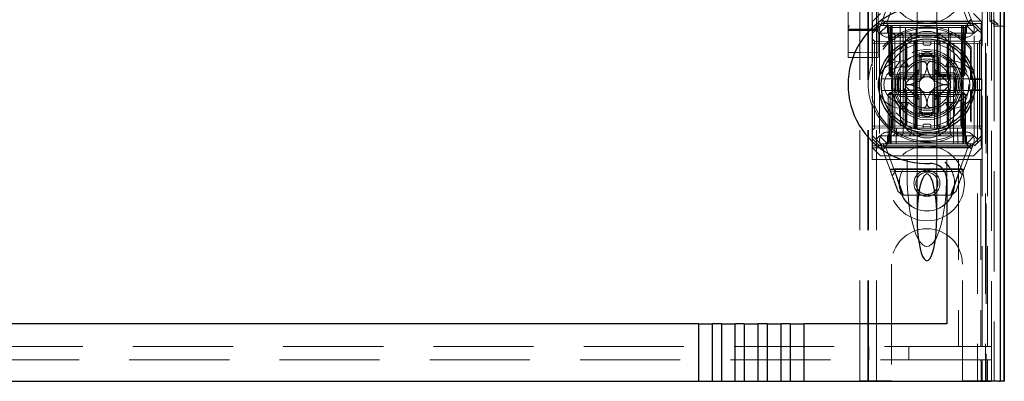
# Model space of a CAD drawing. Units: millimetres. Extents: x 11 to 205, y 5 to 292.
# Drawn here: x 96 to 108, y 131 to 136 of the extents above; entities that cross this region are included whole.
import ezdxf

# ---------------------------------------------------------------- set-up
doc = ezdxf.new("R2010")
doc.units = ezdxf.units.MM
doc.linetypes.add('HIDDEN', pattern=[1.905, 1.27, -0.635])

msp = doc.modelspace()

# ---------------------------------------------------------------- linework, layer by layer
at = {"color": 7, "linetype": 'HIDDEN', "lineweight": 18}
for p, q in [((106.721, 130.996), (106.721, 220.996)), ((106.821, 130.996), (106.821, 220.996)), ((108.101, 220.996), (108.101, 130.996)), ((108.201, 220.996), (108.201, 130.996)), ((106.711, 130.996), (106.711, 211.731)), ((106.611, 130.996), (106.611, 210.281)), ((108.39, 160.709), (108.39, 130.988)), ((106.461, 158.465), (106.461, 135.464)), ((106.841, 135.464), (106.841, 158.465)), ((108.211, 158.006), (108.211, 130.996)), ((108.281, 130.988), (108.281, 158.006)), ((108.16, 131.429), (108.16, 157.967)), ((108.23, 131.429), (108.23, 157.967)), ((108.26, 135.555), (108.26, 157.902)), ((108.31, 135.488), (108.31, 157.968)), ((108.31, 135.513), (108.31, 157.943)), ((108.39, 135.488), (108.39, 157.968)), ((107.336, 136.427), (107.336, 135.356)), ((107.586, 135.356), (107.586, 136.427)), ((106.461, 135.87), (106.461, 135.5)), ((106.461, 135.499), (106.461, 135.87)), ((106.871, 135.496), (106.996, 135.834)), ((107.067, 135.845), (106.96, 135.556)), ((107.976, 135.556), (107.87, 135.845)), ((107.925, 135.839), (108.051, 135.496)), ((106.766, 135.016), (106.766, 135.696)), ((108.159, 135.696), (108.159, 135.548)), ((108.159, 135.548), (106.766, 135.548)), ((106.871, 135.646), (106.771, 135.546)), ((106.771, 135.431), (106.771, 135.546)), ((106.929, 135.54), (107.989, 135.54)), ((106.961, 135.546), (107.961, 135.546)), ((108.151, 135.546), (108.051, 135.646)), ((108.159, 135.548), (108.148, 135.521)), ((108.151, 135.546), (108.151, 135.431)), ((108.26, 135.555), (108.311, 135.555)), ((108.31, 135.513), (108.26, 135.555)), ((108.311, 135.572), (108.311, 135.555)), ((108.311, 135.555), (108.361, 135.513)), ((108.311, 135.555), (108.311, 130.996)), ((106.461, 135.5), (106.461, 135.44)), ((106.461, 135.472), (106.461, 135.472)), ((106.468, 135.465), (106.461, 135.459)), ((106.461, 135.44), (106.461, 135.389)), ((106.621, 135.431), (106.481, 135.431)), ((106.621, 135.435), (106.557, 135.435)), ((106.823, 135.449), (106.621, 135.45)), ((106.746, 135.434), (106.621, 135.435)), ((106.822, 135.43), (106.621, 135.431)), ((108.148, 135.521), (106.766, 135.521)), ((106.771, 135.431), (106.861, 135.521)), ((106.816, 135.441), (106.771, 135.396)), ((106.771, 135.396), (106.771, 135.431)), ((106.871, 135.496), (106.816, 135.441)), ((106.861, 135.396), (106.816, 135.441)), ((106.842, 135.459), (106.835, 135.464)), ((106.841, 135.389), (106.841, 135.44)), ((106.861, 135.521), (106.871, 135.496)), ((106.961, 135.496), (106.861, 135.396)), ((106.871, 135.496), (106.961, 135.496)), ((106.936, 135.496), (106.961, 135.471)), ((106.972, 135.471), (106.946, 135.496)), ((106.983, 135.471), (106.958, 135.496)), ((106.961, 135.496), (107.021, 135.496)), ((106.961, 135.471), (107.961, 135.471)), ((106.961, 135.471), (106.961, 135.396)), ((106.972, 135.471), (106.982, 134.871)), ((106.983, 135.471), (106.994, 134.871)), ((106.997, 135.471), (106.997, 135.496)), ((106.997, 135.496), (106.997, 135.471)), ((107.007, 134.871), (106.997, 135.471)), ((106.997, 135.471), (107.007, 134.871)), ((107.008, 135.496), (107.008, 135.471)), ((107.008, 135.471), (107.008, 135.496)), ((107.019, 134.871), (107.008, 135.471)), ((107.008, 135.471), (107.915, 135.471)), ((107.008, 135.471), (107.019, 134.871)), ((107.008, 135.471), (107.008, 135.471)), ((107.021, 135.496), (107.021, 135.396)), ((107.326, 135.496), (107.021, 135.496)), ((107.033, 134.196), (107.021, 135.496)), ((107.121, 135.496), (107.127, 133.996)), ((107.188, 134.196), (107.191, 135.496)), ((107.326, 134.196), (107.326, 135.496)), ((107.596, 135.496), (107.326, 135.496)), ((107.596, 134.196), (107.596, 135.496)), ((107.901, 135.496), (107.596, 135.496)), ((107.735, 134.196), (107.732, 135.496)), ((107.796, 133.996), (107.801, 135.496)), ((107.901, 135.496), (107.89, 134.196)), ((107.901, 135.396), (107.901, 135.496)), ((107.901, 135.496), (107.961, 135.496)), ((107.915, 135.471), (107.904, 134.871)), ((107.915, 135.496), (107.915, 135.471)), ((107.926, 135.471), (107.916, 134.871)), ((107.916, 134.871), (107.926, 135.471)), ((107.926, 135.471), (107.926, 135.496)), ((107.926, 135.496), (107.926, 135.471)), ((107.929, 134.871), (107.94, 135.471)), ((107.965, 135.496), (107.94, 135.471)), ((107.941, 134.871), (107.951, 135.471)), ((107.976, 135.496), (107.951, 135.471)), ((108.061, 135.396), (107.961, 135.496)), ((107.961, 135.496), (108.051, 135.496)), ((107.961, 135.471), (107.986, 135.496)), ((107.961, 135.396), (107.961, 135.471)), ((108.062, 135.521), (108.051, 135.496)), ((108.106, 135.441), (108.051, 135.496)), ((108.106, 135.441), (108.061, 135.396)), ((108.062, 135.521), (108.151, 135.431)), ((108.151, 135.396), (108.106, 135.441)), ((108.148, 135.521), (108.148, 134.821)), ((108.151, 135.431), (108.151, 135.396)), ((108.361, 135.513), (108.31, 135.513)), ((108.31, 135.488), (108.39, 135.488)), ((108.361, 135.488), (108.361, 135.513)), ((108.39, 135.488), (108.439, 135.488)), ((106.461, 135.389), (106.461, 135.312)), ((106.461, 135.312), (106.461, 135.168)), ((106.771, 135.396), (106.771, 135.032)), ((106.797, 135.296), (106.771, 135.321)), ((106.797, 135.296), (106.797, 135.271)), ((107.296, 135.291), (106.797, 135.296)), ((106.841, 135.312), (106.841, 135.389)), ((106.841, 135.168), (106.841, 135.312)), ((107.021, 135.396), (106.861, 135.396)), ((106.861, 135.396), (106.861, 134.096)), ((107.961, 135.346), (106.961, 135.346)), ((107.021, 134.196), (107.021, 135.396)), ((107.021, 135.396), (107.901, 135.396)), ((107.027, 135.396), (107.052, 135.371)), ((107.052, 135.396), (107.052, 135.371)), ((107.052, 135.371), (107.072, 135.371)), ((107.052, 135.371), (107.052, 134.121)), ((107.072, 135.371), (107.461, 135.371)), ((107.072, 135.296), (107.461, 135.296)), ((107.137, 135.396), (107.161, 135.371)), ((107.161, 134.121), (107.161, 135.371)), ((107.236, 135.396), (107.261, 135.371)), ((107.261, 135.396), (107.261, 135.371)), ((107.261, 135.296), (107.261, 135.371)), ((107.296, 135.266), (107.296, 135.291)), ((107.321, 135.266), (107.296, 135.291)), ((107.311, 135.095), (107.311, 135.296)), ((107.336, 135.356), (107.336, 135.343)), ((107.336, 135.313), (107.336, 134.18)), ((107.411, 135.266), (107.411, 135.296)), ((107.461, 135.371), (107.611, 135.371)), ((107.461, 135.296), (107.611, 135.296)), ((107.511, 135.266), (107.511, 135.296)), ((107.555, 134.196), (107.555, 135.296)), ((107.586, 135.343), (107.586, 135.356)), ((107.586, 134.179), (107.586, 135.312)), ((107.627, 135.291), (107.601, 135.266)), ((107.636, 135.396), (107.611, 135.371)), ((107.611, 135.371), (107.611, 135.396)), ((107.611, 135.296), (107.611, 135.371)), ((107.611, 135.371), (107.755, 135.371)), ((107.611, 135.296), (107.621, 135.296)), ((107.621, 135.296), (107.895, 135.296)), ((108.126, 135.296), (107.627, 135.291)), ((107.627, 135.291), (107.627, 135.266)), ((107.777, 135.396), (107.755, 135.371)), ((107.755, 135.371), (107.821, 135.371)), ((107.755, 134.121), (107.755, 135.371)), ((107.821, 135.371), (107.921, 135.371)), ((107.901, 134.196), (107.901, 135.396)), ((108.061, 135.396), (107.901, 135.396)), ((107.921, 135.371), (107.938, 135.388)), ((107.921, 134.121), (107.921, 135.371)), ((108.061, 134.096), (108.061, 135.396)), ((108.151, 135.321), (108.126, 135.296)), ((108.126, 135.271), (108.126, 135.296)), ((108.151, 135.396), (108.151, 134.096)), ((106.461, 135.168), (106.461, 135.089)), ((106.771, 135.271), (106.797, 135.271)), ((106.797, 135.271), (107.296, 135.266)), ((106.797, 134.221), (106.797, 135.271)), ((106.841, 135.089), (106.841, 135.168)), ((107.186, 135.257), (107.186, 134.846)), ((107.196, 134.846), (107.196, 135.262)), ((107.204, 134.846), (107.204, 135.265)), ((107.296, 135.266), (107.296, 134.226)), ((107.296, 135.266), (107.321, 135.266)), ((107.321, 135.266), (107.296, 135.266)), ((107.321, 134.226), (107.321, 135.266)), ((107.431, 135.246), (107.491, 135.246)), ((107.601, 135.266), (107.627, 135.266)), ((107.601, 135.266), (107.601, 134.226)), ((107.627, 135.266), (107.601, 135.266)), ((107.627, 135.266), (108.126, 135.271)), ((107.627, 134.226), (107.627, 135.266)), ((107.719, 135.265), (107.719, 134.846)), ((107.727, 135.262), (107.727, 134.846)), ((107.736, 134.846), (107.736, 135.257)), ((108.022, 135.222), (108.013, 135.199)), ((108.013, 134.813), (108.013, 135.199)), ((108.022, 134.821), (108.022, 135.222)), ((108.126, 135.271), (108.151, 135.271)), ((108.126, 135.271), (108.126, 134.221)), ((106.621, 135.155), (106.461, 135.155)), ((106.461, 135.089), (106.621, 135.088)), ((106.841, 135.156), (106.621, 135.155)), ((106.621, 135.088), (106.841, 135.089)), ((107.141, 135.046), (107.197, 135.046)), ((107.197, 135.046), (107.227, 134.971)), ((107.311, 135.095), (107.311, 134.896)), ((107.361, 135.154), (107.361, 135.112)), ((107.361, 134.896), (107.361, 135.112)), ((107.561, 135.112), (107.561, 135.154)), ((107.561, 135.112), (107.561, 134.896)), ((107.611, 134.896), (107.611, 135.095)), ((107.726, 135.046), (107.696, 134.971)), ((107.726, 135.046), (107.781, 135.046)), ((106.766, 135.016), (106.766, 134.985)), ((106.771, 134.968), (106.771, 134.524)), ((107.141, 134.971), (107.227, 134.971)), ((107.363, 134.937), (107.186, 134.76)), ((107.737, 134.76), (107.56, 134.937)), ((107.696, 134.971), (107.781, 134.971)), ((106.886, 134.821), (107.171, 134.821)), ((106.982, 134.871), (106.994, 134.871)), ((107.008, 134.846), (106.982, 134.871)), ((106.994, 134.871), (107.019, 134.871)), ((106.994, 134.871), (107.02, 134.846)), ((107.008, 134.846), (107.007, 134.871)), ((107.007, 134.871), (107.008, 134.846)), ((107.008, 134.846), (107.02, 134.846)), ((107.904, 134.871), (107.019, 134.871)), ((107.019, 134.871), (107.02, 134.846)), ((107.02, 134.846), (107.019, 134.871)), ((107.02, 134.846), (107.046, 134.846)), ((107.095, 134.846), (107.054, 134.846)), ((107.096, 134.846), (107.311, 134.846)), ((107.311, 134.896), (107.112, 134.896)), ((107.171, 134.821), (107.179, 134.821)), ((107.311, 134.846), (107.311, 134.896)), ((107.311, 134.896), (107.361, 134.896)), ((107.311, 134.846), (107.361, 134.896)), ((107.311, 134.646), (107.311, 134.846)), ((107.311, 134.846), (107.611, 134.846)), ((107.331, 134.865), (107.331, 134.627)), ((107.561, 134.896), (107.611, 134.896)), ((107.561, 134.896), (107.611, 134.846)), ((107.591, 134.865), (107.591, 134.627)), ((107.604, 134.876), (107.604, 134.846)), ((107.608, 134.876), (107.608, 134.846)), ((107.611, 134.896), (107.611, 134.846)), ((107.811, 134.896), (107.611, 134.896)), ((107.611, 134.846), (107.827, 134.846)), ((107.612, 134.876), (107.612, 134.846)), ((107.62, 134.876), (107.62, 134.846)), ((107.628, 134.876), (107.628, 134.846)), ((107.646, 134.876), (107.646, 134.846)), ((107.649, 134.876), (107.649, 134.846)), ((107.65, 134.876), (107.65, 134.846)), ((107.65, 134.876), (107.65, 134.846)), ((107.65, 134.876), (107.65, 134.846)), ((107.652, 134.876), (107.652, 134.846)), ((107.653, 134.876), (107.653, 134.846)), ((107.676, 134.876), (107.672, 134.876)), ((107.672, 134.876), (107.672, 134.846)), ((107.673, 134.876), (107.673, 134.846)), ((107.679, 134.876), (107.679, 134.846)), ((107.679, 134.876), (107.679, 134.846)), ((107.683, 134.876), (107.683, 134.846)), ((107.683, 134.876), (107.683, 134.846)), ((107.687, 134.876), (107.687, 134.846)), ((107.692, 134.876), (107.692, 134.846)), ((107.693, 134.876), (107.693, 134.846)), ((107.694, 134.876), (107.699, 134.876)), ((107.695, 134.876), (107.695, 134.846)), ((107.699, 134.876), (107.699, 134.846)), ((107.716, 134.876), (107.716, 134.846)), ((107.716, 134.876), (107.716, 134.846)), ((107.717, 134.876), (107.717, 134.846)), ((107.723, 134.876), (107.723, 134.846)), ((107.723, 134.876), (107.723, 134.846)), ((107.724, 134.876), (107.724, 134.846)), ((107.743, 134.876), (107.743, 134.846)), ((107.744, 134.821), (107.752, 134.821)), ((107.747, 134.876), (107.747, 134.846)), ((107.752, 134.821), (108.037, 134.821)), ((107.754, 134.876), (107.754, 134.846)), ((107.758, 134.876), (107.758, 134.846)), ((107.762, 134.876), (107.762, 134.846)), ((107.869, 134.846), (107.827, 134.846)), ((107.88, 134.846), (107.903, 134.846)), ((107.904, 134.871), (107.903, 134.846)), ((107.929, 134.871), (107.903, 134.846)), ((107.903, 134.846), (107.915, 134.846)), ((107.904, 134.871), (107.929, 134.871)), ((107.915, 134.846), (107.916, 134.871)), ((107.941, 134.871), (107.915, 134.846)), ((107.916, 134.871), (107.915, 134.846)), ((107.941, 134.871), (107.929, 134.871)), ((108.013, 134.813), (108.022, 134.821)), ((108.013, 134.813), (108.156, 134.813)), ((108.037, 134.821), (108.148, 134.821)), ((108.148, 134.821), (108.156, 134.813)), ((108.156, 134.679), (108.156, 134.813)), ((107.171, 134.671), (106.886, 134.671)), ((107.179, 134.671), (107.171, 134.671)), ((107.186, 134.732), (107.363, 134.555)), ((107.56, 134.555), (107.737, 134.732)), ((107.752, 134.671), (107.744, 134.671)), ((108.037, 134.671), (107.752, 134.671)), ((108.022, 134.671), (108.013, 134.679)), ((108.013, 134.293), (108.013, 134.679)), ((108.156, 134.679), (108.013, 134.679)), ((108.022, 134.27), (108.022, 134.671)), ((108.148, 134.671), (108.037, 134.671)), ((108.156, 134.679), (108.148, 134.671)), ((108.148, 134.671), (108.148, 133.971)), ((106.971, 134.621), (106.996, 134.646)), ((106.971, 134.621), (106.996, 134.621)), ((106.971, 134.621), (106.971, 134.021)), ((106.994, 134.621), (106.983, 134.021)), ((107.02, 134.646), (106.994, 134.621)), ((107.019, 134.621), (106.994, 134.621)), ((106.996, 134.646), (106.996, 134.621)), ((107.02, 134.646), (106.996, 134.646)), ((106.996, 134.021), (106.996, 134.621)), ((106.996, 134.621), (107.926, 134.621)), ((107.008, 134.021), (107.019, 134.621)), ((107.019, 134.621), (107.008, 134.021)), ((107.02, 134.646), (107.019, 134.621)), ((107.019, 134.621), (107.02, 134.646)), ((107.019, 134.621), (107.904, 134.621)), ((107.036, 134.646), (107.02, 134.646)), ((107.078, 134.646), (107.054, 134.646)), ((107.311, 134.646), (107.096, 134.646)), ((107.112, 134.596), (107.311, 134.596)), ((107.186, 134.646), (107.186, 134.235)), ((107.196, 134.23), (107.196, 134.646)), ((107.204, 134.227), (107.204, 134.646)), ((107.611, 134.646), (107.311, 134.646)), ((107.311, 134.596), (107.311, 134.646)), ((107.361, 134.596), (107.311, 134.646)), ((107.311, 134.596), (107.311, 134.397)), ((107.361, 134.596), (107.311, 134.596)), ((107.361, 134.38), (107.361, 134.596)), ((107.611, 134.646), (107.561, 134.596)), ((107.611, 134.596), (107.561, 134.596)), ((107.561, 134.596), (107.561, 134.38)), ((107.611, 134.646), (107.611, 134.596)), ((107.827, 134.646), (107.611, 134.646)), ((107.611, 134.596), (107.811, 134.596)), ((107.611, 134.397), (107.611, 134.596)), ((107.719, 134.646), (107.719, 134.227)), ((107.727, 134.646), (107.727, 134.23)), ((107.736, 134.235), (107.736, 134.646)), ((107.869, 134.646), (107.845, 134.646)), ((107.903, 134.646), (107.887, 134.646)), ((107.903, 134.646), (107.904, 134.621)), ((107.929, 134.621), (107.903, 134.646)), ((107.904, 134.621), (107.903, 134.646)), ((107.926, 134.646), (107.903, 134.646)), ((107.904, 134.621), (107.915, 134.021)), ((107.929, 134.621), (107.904, 134.621)), ((107.915, 134.021), (107.904, 134.621)), ((107.926, 134.646), (107.926, 134.621)), ((107.926, 134.646), (107.951, 134.621)), ((107.926, 134.621), (107.951, 134.621)), ((107.926, 134.621), (107.926, 134.021)), ((107.94, 134.021), (107.929, 134.621)), ((107.951, 134.021), (107.951, 134.621)), ((106.766, 134.507), (106.766, 134.476)), ((106.766, 133.796), (106.766, 134.476)), ((106.771, 134.46), (106.771, 134.096)), ((107.227, 134.521), (107.141, 134.521)), ((107.197, 134.446), (107.141, 134.446)), ((107.227, 134.521), (107.197, 134.446)), ((107.696, 134.521), (107.726, 134.446)), ((107.781, 134.521), (107.696, 134.521)), ((107.781, 134.446), (107.726, 134.446)), ((107.311, 134.196), (107.311, 134.397)), ((107.361, 134.338), (107.361, 134.38)), ((107.561, 134.38), (107.561, 134.338)), ((108.013, 134.293), (108.022, 134.27)), ((106.771, 134.221), (106.797, 134.221)), ((106.771, 134.171), (106.797, 134.196)), ((107.296, 134.226), (106.797, 134.221)), ((106.797, 134.221), (106.797, 134.196)), ((106.797, 134.196), (107.296, 134.201)), ((107.021, 134.196), (107.901, 134.196)), ((107.071, 133.996), (107.073, 134.196)), ((107.261, 134.196), (107.261, 134.121)), ((107.296, 134.226), (107.321, 134.226)), ((107.296, 134.201), (107.296, 134.226)), ((107.296, 134.201), (107.321, 134.226)), ((107.321, 134.226), (107.296, 134.226)), ((107.411, 134.226), (107.411, 134.196)), ((107.491, 134.246), (107.431, 134.246)), ((107.511, 134.226), (107.511, 134.196)), ((107.601, 134.226), (107.627, 134.226)), ((107.601, 134.226), (107.627, 134.201)), ((107.627, 134.226), (107.601, 134.226)), ((107.611, 134.196), (107.611, 134.121)), ((108.126, 134.221), (107.627, 134.226)), ((107.627, 134.226), (107.627, 134.201)), ((107.627, 134.201), (108.126, 134.196)), ((107.85, 134.196), (107.851, 133.996)), ((108.126, 134.221), (108.151, 134.221)), ((108.126, 134.196), (108.126, 134.221)), ((108.126, 134.196), (108.151, 134.171)), ((106.771, 134.096), (106.816, 134.051)), ((106.771, 134.061), (106.771, 134.096)), ((106.861, 133.971), (106.771, 134.061)), ((106.771, 133.946), (106.771, 134.061)), ((106.816, 134.051), (106.861, 134.096)), ((106.871, 133.996), (106.816, 134.051)), ((106.861, 134.096), (108.061, 134.096)), ((106.961, 133.996), (106.861, 134.096)), ((106.961, 134.146), (107.961, 134.146)), ((106.961, 134.096), (106.961, 134.021)), ((107.052, 134.121), (107.027, 134.096)), ((107.072, 134.121), (107.052, 134.121)), ((107.461, 134.121), (107.072, 134.121)), ((107.161, 134.121), (107.137, 134.096)), ((107.261, 134.121), (107.236, 134.096)), ((107.336, 134.149), (107.336, 134.137)), ((107.336, 134.137), (107.336, 133.066)), ((107.611, 134.121), (107.461, 134.121)), ((107.586, 134.137), (107.586, 134.149)), ((107.586, 133.066), (107.586, 134.137)), ((107.611, 134.121), (107.636, 134.096)), ((107.755, 134.121), (107.611, 134.121)), ((107.755, 134.121), (107.777, 134.096)), ((107.821, 134.121), (107.755, 134.121)), ((107.921, 134.121), (107.821, 134.121)), ((107.939, 134.104), (107.921, 134.121)), ((107.961, 133.996), (108.061, 134.096)), ((107.961, 134.021), (107.961, 134.096)), ((108.051, 133.996), (108.106, 134.051)), ((108.061, 134.096), (108.106, 134.051)), ((108.151, 134.061), (108.062, 133.971)), ((108.106, 134.051), (108.151, 134.096)), ((108.151, 134.096), (108.151, 134.061)), ((108.151, 134.061), (108.151, 133.946)), ((106.766, 133.971), (108.148, 133.971)), ((106.766, 133.944), (108.159, 133.944)), ((106.771, 133.946), (106.871, 133.846)), ((106.861, 133.971), (106.871, 133.996)), ((106.961, 133.996), (106.871, 133.996)), ((106.998, 133.653), (106.871, 133.996)), ((107.995, 133.952), (106.934, 133.952)), ((106.961, 134.021), (106.936, 133.996)), ((106.971, 134.021), (106.946, 133.996)), ((106.946, 133.936), (107.053, 133.647)), ((106.983, 134.021), (106.958, 133.996)), ((107.961, 134.021), (106.961, 134.021)), ((107.961, 133.996), (106.961, 133.996)), ((107.961, 133.946), (106.961, 133.946)), ((106.996, 134.021), (106.996, 133.996)), ((107.008, 134.021), (107.008, 133.996)), ((107.915, 134.021), (107.008, 134.021)), ((107.008, 133.996), (107.008, 134.021)), ((107.87, 133.647), (107.976, 133.936)), ((107.915, 134.021), (107.915, 133.996)), ((107.915, 133.996), (107.915, 134.021)), ((107.915, 134.021), (107.915, 134.021)), ((108.051, 133.996), (107.925, 133.653)), ((107.926, 134.021), (107.926, 133.996)), ((107.965, 133.996), (107.94, 134.021)), ((107.951, 134.021), (107.976, 133.996)), ((107.986, 133.996), (107.961, 134.021)), ((108.051, 133.996), (107.961, 133.996)), ((108.062, 133.971), (108.051, 133.996)), ((108.051, 133.846), (108.151, 133.946)), ((108.148, 133.971), (108.159, 133.944)), ((108.159, 133.796), (108.159, 133.944)), ((107.211, 133.796), (106.766, 133.796)), ((108.051, 133.846), (106.871, 133.846)), ((107.461, 133.796), (107.211, 133.796)), ((107.211, 133.604), (107.211, 133.796)), ((107.711, 133.796), (107.461, 133.796)), ((107.861, 133.796), (107.711, 133.796)), ((107.711, 133.604), (107.711, 133.796)), ((107.861, 133.796), (107.861, 131.429)), ((108.143, 133.796), (107.861, 133.796)), ((108.143, 133.796), (108.143, 131.429)), ((108.143, 133.796), (108.159, 133.796)), ((106.992, 133.671), (107.931, 133.671)), ((107.049, 133.678), (107.885, 133.678)), ((107.053, 133.647), (106.998, 133.653)), ((107.021, 133.591), (107.063, 133.646)), ((107.165, 133.346), (107.057, 133.638)), ((107.063, 133.646), (107.872, 133.646)), ((107.869, 133.646), (107.758, 133.346)), ((107.925, 133.653), (107.87, 133.647)), ((107.872, 133.646), (107.909, 133.609)), ((107.15, 133.346), (107.095, 133.392)), ((107.773, 133.346), (107.15, 133.346)), ((107.828, 133.392), (107.773, 133.346)), ((107.011, 132.471), (107.011, 130.996)), ((107.911, 130.996), (107.911, 132.471)), ((84.061, 131.429), (107.861, 131.429)), ((106.724, 131.429), (106.724, 131.259)), ((107.232, 131.259), (107.232, 131.429)), ((107.861, 131.429), (108.143, 131.429)), ((108.143, 131.429), (108.16, 131.429)), ((108.23, 131.429), (108.16, 131.429)), ((108.27, 131.429), (108.23, 131.429)), ((108.144, 131.259), (83.779, 131.259)), ((108.144, 131.259), (108.144, 131.238)), ((108.16, 131.259), (108.144, 131.259)), ((108.148, 131.238), (108.144, 131.238)), ((108.148, 131.038), (108.148, 131.238)), ((108.16, 130.988), (108.16, 131.259)), ((108.23, 131.259), (108.16, 131.259)), ((108.23, 131.259), (108.27, 131.259)), ((108.23, 130.988), (108.23, 131.259)), ((106.611, 130.996), (106.811, 130.996)), ((107.011, 130.996), (106.811, 130.996)), ((108.111, 130.996), (107.911, 130.996)), ((108.111, 130.996), (108.311, 130.996)), ((108.154, 131.038), (108.148, 131.038)), ((108.148, 130.988), (108.148, 131.038)), ((108.154, 131.038), (108.154, 130.988))]:
    msp.add_line(p, q, dxfattribs=at)
at = {"color": 7, "linetype": 'Continuous', "lineweight": 25}
for p, q in [((108.439, 160.794), (108.439, 130.988)), ((108.387, 160.694), (108.387, 130.988)), ((108.437, 160.694), (108.437, 130.988)), ((108.439, 135.488), (108.441, 135.488)), ((108.441, 130.988), (108.441, 135.488)), ((107.186, 135.259), (107.186, 135.257)), ((107.736, 135.257), (107.736, 135.258)), ((107.386, 134.821), (107.386, 135.095)), ((107.536, 135.095), (107.536, 134.821)), ((107.213, 134.821), (107.386, 134.821)), ((107.536, 134.821), (107.71, 134.821)), ((107.386, 134.671), (107.213, 134.671)), ((107.386, 134.397), (107.386, 134.671)), ((107.536, 134.671), (107.536, 134.397)), ((107.71, 134.671), (107.536, 134.671)), ((107.186, 134.235), (107.186, 134.234)), ((107.736, 134.233), (107.736, 134.235)), ((107.336, 134.156), (107.336, 134.149)), ((107.711, 133.547), (107.711, 131.718)), ((104.564, 131.718), (87.359, 131.718)), ((104.564, 131.718), (104.564, 130.988)), ((104.564, 131.718), (104.741, 131.718)), ((104.741, 130.988), (104.741, 131.718)), ((104.855, 131.718), (104.741, 131.718)), ((104.855, 131.718), (104.855, 130.988)), ((104.855, 131.718), (105.032, 131.718)), ((105.032, 130.988), (105.032, 131.718)), ((105.146, 131.718), (105.032, 131.718)), ((105.146, 131.718), (105.146, 130.988)), ((105.146, 131.718), (105.323, 131.718)), ((105.323, 130.988), (105.323, 131.718)), ((105.437, 131.718), (105.323, 131.718)), ((105.437, 131.718), (105.437, 130.988)), ((105.437, 131.718), (105.614, 131.718)), ((105.614, 130.988), (105.614, 131.718)), ((105.728, 131.718), (105.614, 131.718)), ((105.728, 131.718), (105.728, 130.988)), ((105.728, 131.718), (105.905, 131.718)), ((105.905, 130.988), (105.905, 131.718)), ((107.711, 131.718), (105.905, 131.718)), ((87.359, 130.988), (104.564, 130.988)), ((104.564, 130.988), (104.741, 130.988)), ((104.741, 130.988), (104.855, 130.988)), ((104.855, 130.988), (105.032, 130.988)), ((105.032, 130.988), (105.146, 130.988)), ((105.146, 130.988), (105.323, 130.988)), ((105.323, 130.988), (105.437, 130.988)), ((105.437, 130.988), (105.614, 130.988)), ((105.614, 130.988), (105.728, 130.988)), ((105.728, 130.988), (105.905, 130.988)), ((105.905, 130.988), (108.272, 130.988)), ((108.372, 130.988), (108.272, 130.988)), ((108.372, 130.988), (108.387, 130.988)), ((108.437, 130.988), (108.387, 130.988)), ((108.437, 130.988), (108.439, 130.988)), ((108.439, 130.988), (108.441, 130.988))]:
    msp.add_line(p, q, dxfattribs=at)
at = {"color": 7, "linetype": 'HIDDEN', "lineweight": 18}
for centre, radius in [((107.461, 135.996), 0.475), ((107.461, 134.746), 0.53), ((107.461, 134.746), 0.445), ((107.461, 134.746), 0.42), ((107.461, 133.496), 0.475), ((107.461, 133.496), 0.352), ((107.461, 133.496), 0.35), ((107.461, 133.496), 0.165), ((107.461, 133.496), 0.14)]:
    msp.add_circle(centre, radius, dxfattribs=at)
at = {"color": 7, "linetype": 'Continuous', "lineweight": 25}
for radius in [0.61, 0.58]:
    msp.add_circle((107.461, 134.746), radius, dxfattribs=at)
for centre, radius, start, end in [((107.461, 134.746), 1, 87.612, 272.388), ((107.461, 134.746), 0.4, 85.904, 94.096), ((107.461, 134.746), 0.3, 174.2608, 185.7392), ((107.461, 134.746), 0.3, 354.2608, 5.7392), ((107.461, 134.746), 0.4, 265.904, 274.096), ((107.511, 133.547), 0.2, 0, 92.388)]:
    msp.add_arc(centre, radius, start, end, dxfattribs=at)
at = {"color": 7, "linetype": 'HIDDEN', "lineweight": 18}
for centre, radius, start, end in [((106.961, 135.446), 0.1, 90, 270), ((107.961, 135.446), 0.1, 270, 90), ((107.461, 134.746), 0.714, 39.3931, 320.6069), ((107.461, 134.746), 0.735, 40.3428, 161.0105), ((107.461, 135.071), 0.35, 353.5326, 186.4674), ((107.431, 135.266), 0.02, 180, 270), ((107.491, 135.266), 0.02, 270, 0), ((107.141, 134.746), 0.3, 90, 270), ((107.461, 134.746), 0.4, 94.096, 265.904), ((107.461, 134.746), 0.325, 43.8131, 136.1869), ((107.461, 134.746), 0.38, 66.7504, 113.2496), ((107.461, 134.746), 0.37, 74.3196, 105.6804), ((107.461, 134.746), 0.357, 73.7312, 106.2688), ((107.461, 134.746), 0.3, 70.5149, 109.4851), ((107.461, 134.746), 0.4, 0, 85.904), ((107.781, 134.746), 0.3, 270, 90), ((107.461, 134.746), 0.745, 158.7953, 201.2047), ((107.141, 134.746), 0.225, 90, 270), ((107.461, 134.746), 0.45, 140.6085, 219.3915), ((107.461, 134.746), 0.3, 120.0227, 149.9773), ((107.461, 134.746), 0.3, 109.4851, 120.0227), ((107.461, 134.746), 0.3, 59.9773, 70.5149), ((107.461, 134.746), 0.3, 30.0227, 59.9773), ((107.781, 134.746), 0.225, 270, 90), ((107.461, 134.746), 0.45, 320.6085, 39.3915), ((107.461, 134.746), 0.38, 156.7504, 203.2496), ((107.461, 134.746), 0.37, 164.3196, 195.6804), ((107.461, 134.746), 0.357, 163.7312, 196.2688), ((107.161, 134.846), 0.025, 270, 0), ((107.461, 134.746), 0.3, 160.5149, 199.4851), ((107.171, 134.846), 0.025, 270, 0), ((107.461, 134.746), 0.3, 149.9773, 160.5149), ((107.179, 134.846), 0.025, 270, 0), ((107.461, 134.746), 0.1, 135, 225), ((107.461, 134.746), 0.1, 45, 135), ((107.461, 134.746), 0.1, 315, 45), ((107.744, 134.846), 0.025, 180, 270), ((107.461, 134.746), 0.3, 19.4851, 30.0227), ((107.752, 134.846), 0.025, 180, 270), ((107.761, 134.846), 0.025, 180, 270), ((107.461, 134.746), 0.3, 340.5149, 19.4851), ((107.461, 134.746), 0.357, 343.7299, 16.2688), ((107.461, 134.746), 0.38, 336.7504, 23.2496), ((107.461, 134.746), 0.37, 344.3173, 15.6804), ((107.161, 134.646), 0.025, 0, 90), ((107.171, 134.646), 0.025, 0, 90), ((107.179, 134.646), 0.025, 0, 90), ((107.461, 134.746), 0.276, 177.0283, 182.9717), ((107.461, 134.746), 0.1, 225, 315), ((107.461, 134.746), 0.4, 274.096, 0), ((107.744, 134.646), 0.025, 90, 180), ((107.752, 134.646), 0.025, 90, 180), ((107.761, 134.646), 0.025, 90, 180), ((107.461, 134.746), 0.276, 357.0283, 2.9717), ((107.461, 134.746), 0.3, 199.4851, 210.0227), ((107.461, 134.746), 0.3, 210.0227, 239.9773), ((107.461, 134.746), 0.3, 300.0227, 329.9773), ((107.461, 134.746), 0.3, 329.9773, 340.5149), ((107.461, 134.746), 0.735, 198.9895, 319.6572), ((107.461, 134.421), 0.35, 173.5326, 6.4674), ((107.461, 134.746), 0.325, 223.8131, 316.1869), ((107.461, 134.746), 0.3, 239.9773, 250.5149), ((107.461, 134.746), 0.3, 250.5149, 289.4851), ((107.461, 134.746), 0.3, 289.4851, 300.0227), ((107.461, 134.746), 0.38, 246.7504, 293.2496), ((107.461, 134.746), 0.357, 253.7312, 286.2688), ((107.461, 134.746), 0.37, 254.3196, 285.6804), ((107.431, 134.226), 0.02, 90, 180), ((107.491, 134.226), 0.02, 0, 90), ((106.961, 134.046), 0.1, 90, 270), ((107.961, 134.046), 0.1, 270, 90), ((107.461, 132.471), 0.45, 0, 180)]:
    msp.add_arc(centre, radius, start, end, dxfattribs=at)
for centre, major_axis, ratio, start_param, end_param in [((107.054, 135.596), (0.092, 0.0917), 0.432259, 2.390003, 3.550707), ((107.871, 135.596), (0.103, -0.089), 0.449165, 5.799692, 6.960396), ((107.461, 135.356), (0.125, 0), 0.115121, 5.655589, 10.052374), ((107.461, 135.171), (0.26, 0.26), 0.57735, 5.965715, 6.08405), ((107.455, 134.746), (0.377, 0), 0.999848, 1.820842, 1.960484), ((107.468, 134.746), (0.377, 0), 0.999848, 1.181109, 1.320751), ((107.443, 134.872), (0.108, 0.032), 0.886852, 2.123402, 2.887456), ((107.48, 134.872), (0.108, -0.032), 0.886852, 0.254137, 1.01819), ((107.461, 134.753), (0, 0.377), 0.999848, 1.181109, 1.320751), ((107.461, 134.753), (0, 0.377), 0.999848, 4.962434, 5.102076), ((107.461, 134.739), (0, 0.377), 0.999848, 1.820842, 1.960484), ((107.443, 134.62), (-0.108, 0.032), 0.886852, 0.254137, 1.01819), ((107.48, 134.62), (-0.108, -0.032), 0.886852, 2.123402, 2.887456), ((107.461, 134.739), (0, 0.377), 0.999848, 4.322702, 4.462343), ((107.455, 134.746), (0.377, 0), 0.999848, 4.322702, 4.462344), ((107.468, 134.746), (0.377, 0), 0.999848, 4.962434, 5.102076), ((107.461, 134.137), (0.125, 0), 0.115121, 2.555682, 6.869096), ((107.052, 133.896), (0.103, -0.089), 0.449165, 2.6581, 3.818804), ((107.871, 133.896), (0.103, 0.089), 0.449165, 5.605974, 6.766678), ((107.461, 133.604), (0, -0.907), 0.275637, 4.712389, 6.283185), ((107.461, 133.604), (0, -0.907), 0.275637, 0, 1.570796)]:
    msp.add_ellipse(centre, major_axis=major_axis, ratio=ratio, start_param=start_param, end_param=end_param, dxfattribs=at)
at = {"color": 7, "linetype": 'Continuous', "lineweight": 25}
for start_param, end_param in [(0.606779, 5.676407), (5.676407, 6.889964)]:
    msp.add_ellipse((107.461, 133.066), major_axis=(0, -0.55), ratio=0.22723, start_param=start_param, end_param=end_param, dxfattribs=at)
at = {"color": 7, "linetype": 'HIDDEN', "lineweight": 18}
for points, knots in [([(106.929, 135.54), (106.927, 135.542), (106.922, 135.547), (106.911, 135.555), (106.903, 135.561), (106.897, 135.565)], [0, 0, 0, 0, 0.258768, 0.517412, 1, 1, 1, 1]), ([(106.904, 135.496), (106.905, 135.496), (106.905, 135.497), (106.907, 135.501), (106.911, 135.508), (106.917, 135.517), (106.923, 135.528), (106.927, 135.536), (106.929, 135.54)], [0, 0, 0, 0, 0.156763, 0.316304, 0.480654, 0.650626, 0.825738, 1, 1, 1, 1]), ([(108.022, 135.576), (108.019, 135.573), (108.013, 135.567), (108.001, 135.555), (107.994, 135.546), (107.989, 135.54)], [0, 0, 0, 0, 0.253321, 0.50667, 1, 1, 1, 1]), ([(107.989, 135.54), (107.992, 135.536), (107.997, 135.528), (108.004, 135.517), (108.01, 135.508), (108.015, 135.501), (108.018, 135.497), (108.018, 135.496), (108.018, 135.496)], [0, 0, 0, 0, 0.1773, 0.354598, 0.525367, 0.688931, 0.846276, 1, 1, 1, 1]), ([(106.461, 135.459), (106.461, 135.461), (106.461, 135.464), (106.461, 135.467), (106.461, 135.468)], [0, 0, 0, 0, 0.558746, 1, 1, 1, 1]), ([(106.461, 135.464), (106.461, 135.464), (106.461, 135.462), (106.461, 135.458), (106.461, 135.451), (106.461, 135.445), (106.461, 135.441), (106.461, 135.44)], [0, 0, 0, 0, 0.012228, 0.32814, 0.5755, 0.913358, 1, 1, 1, 1]), ([(106.481, 135.45), (106.476, 135.449), (106.469, 135.448), (106.463, 135.447), (106.462, 135.447), (106.461, 135.446)], [0, 0, 0, 0, 0.535131, 0.784205, 1, 1, 1, 1]), ([(106.557, 135.435), (106.545, 135.435), (106.521, 135.435), (106.487, 135.437), (106.469, 135.439), (106.462, 135.44), (106.461, 135.44)], [0, 0, 0, 0, 0.313238, 0.644973, 0.993323, 1, 1, 1, 1]), ([(106.461, 135.433), (106.462, 135.433), (106.462, 135.432), (106.466, 135.431), (106.471, 135.431), (106.476, 135.431), (106.48, 135.431), (106.481, 135.431)], [0, 0, 0, 0, 0.217547, 0.43512, 0.651906, 0.866969, 1, 1, 1, 1]), ([(106.462, 135.472), (106.462, 135.473), (106.462, 135.473), (106.463, 135.474), (106.464, 135.475), (106.466, 135.476), (106.468, 135.476), (106.47, 135.476), (106.471, 135.476)], [0, 0, 0, 0, 0.220208, 0.352407, 0.487358, 0.622284, 0.754412, 1, 1, 1, 1]), ([(106.621, 135.45), (106.604, 135.45), (106.583, 135.45), (106.56, 135.45), (106.554, 135.45), (106.552, 135.45), (106.528, 135.45), (106.505, 135.45), (106.481, 135.45)], [0, 0, 0, 0, 0.367283, 0.462961, 0.488809, 0.496236, 0.499997, 1, 1, 1, 1]), ([(106.841, 135.44), (106.833, 135.439), (106.817, 135.437), (106.783, 135.435), (106.758, 135.434), (106.746, 135.434)], [0, 0, 0, 0, 0.34433, 0.679626, 1, 1, 1, 1]), ([(106.822, 135.43), (106.824, 135.43), (106.828, 135.43), (106.834, 135.431), (106.839, 135.431), (106.841, 135.432), (106.841, 135.433), (106.841, 135.433)], [0, 0, 0, 0, 0.213114, 0.4262, 0.640074, 0.855664, 1, 1, 1, 1]), ([(106.832, 135.476), (106.832, 135.48), (106.832, 135.487), (106.832, 135.495), (106.832, 135.499)], [0, 0, 0, 0, 0.500001, 1, 1, 1, 1]), ([(106.841, 135.472), (106.841, 135.472), (106.841, 135.473), (106.841, 135.474), (106.839, 135.475), (106.835, 135.476), (106.833, 135.476), (106.832, 135.476)], [0, 0, 0, 0, 0.078593, 0.210292, 0.473721, 0.736951, 1, 1, 1, 1]), ([(106.841, 135.44), (106.841, 135.441), (106.841, 135.445), (106.841, 135.451), (106.841, 135.458), (106.841, 135.462), (106.841, 135.464), (106.841, 135.464)], [0, 0, 0, 0, 0.086736, 0.42463, 0.671958, 0.98777, 1, 1, 1, 1]), ([(107.895, 135.371), (107.91, 135.373), (107.927, 135.376), (107.937, 135.387), (107.938, 135.389)], [0, 0, 0, 0, 0.867688, 1, 1, 1, 1]), ([(107.376, 135.033), (107.395, 135.036), (107.444, 135.042), (107.466, 134.991), (107.453, 134.919), (107.423, 134.859), (107.409, 134.838), (107.399, 134.826), (107.393, 134.819), (107.391, 134.817)], [0, 0, 0, 0, 0.2059991, 0.5267359, 0.8575407, 0.9330808, 0.9608168, 0.9888352, 1, 1, 1, 1]), ([(107.532, 134.817), (107.529, 134.82), (107.522, 134.828), (107.507, 134.847), (107.482, 134.892), (107.459, 134.964), (107.465, 135.026), (107.507, 135.043), (107.54, 135.035), (107.547, 135.033)], [0, 0, 0, 0, 0.017287, 0.043853, 0.108761, 0.319935, 0.678214, 0.927251, 1, 1, 1, 1]), ([(107.391, 134.817), (107.389, 134.815), (107.385, 134.811), (107.373, 134.801), (107.347, 134.783), (107.288, 134.755), (107.226, 134.741), (107.197, 134.755), (107.186, 134.76)], [0, 0, 0, 0, 0.012311, 0.041209, 0.092768, 0.247903, 0.70558, 1, 1, 1, 1]), ([(107.737, 134.76), (107.725, 134.755), (107.694, 134.741), (107.631, 134.755), (107.57, 134.787), (107.549, 134.801), (107.539, 134.81), (107.533, 134.816), (107.532, 134.817)], [0, 0, 0, 0, 0.303691, 0.805873, 0.913777, 0.952346, 0.991342, 1, 1, 1, 1]), ([(107.62, 134.876), (107.62, 134.876), (107.621, 134.876), (107.629, 134.876), (107.639, 134.876), (107.647, 134.876), (107.652, 134.876)], [0, 0, 0, 0, 0.280599, 0.560151, 0.780303, 1, 1, 1, 1]), ([(107.679, 134.876), (107.675, 134.876), (107.667, 134.876), (107.657, 134.876), (107.653, 134.876)], [0, 0, 0, 0, 0.5594191, 1, 1, 1, 1]), ([(107.692, 134.876), (107.69, 134.876), (107.687, 134.876), (107.682, 134.876), (107.679, 134.876)], [0, 0, 0, 0, 0.559838, 1, 1, 1, 1]), ([(107.723, 134.876), (107.72, 134.876), (107.713, 134.876), (107.701, 134.876), (107.696, 134.876), (107.692, 134.876)], [0, 0, 0, 0, 0.280508, 0.560792, 1, 1, 1, 1]), ([(107.709, 134.876), (107.71, 134.876), (107.712, 134.876), (107.717, 134.876), (107.721, 134.876), (107.723, 134.876)], [0, 0, 0, 0, 0.207219, 0.603678, 1, 1, 1, 1]), ([(107.762, 134.876), (107.761, 134.876), (107.76, 134.876), (107.751, 134.876), (107.737, 134.876), (107.728, 134.876), (107.723, 134.876)], [0, 0, 0, 0, 0.280085, 0.559868, 0.780099, 1, 1, 1, 1]), ([(107.186, 134.732), (107.198, 134.737), (107.229, 134.751), (107.292, 134.737), (107.353, 134.705), (107.374, 134.691), (107.384, 134.682), (107.39, 134.676), (107.391, 134.675)], [0, 0, 0, 0, 0.303691, 0.805873, 0.913777, 0.952346, 0.991342, 1, 1, 1, 1]), ([(107.391, 134.675), (107.394, 134.672), (107.401, 134.664), (107.416, 134.645), (107.441, 134.6), (107.464, 134.528), (107.458, 134.466), (107.416, 134.449), (107.383, 134.457), (107.376, 134.459)], [0, 0, 0, 0, 0.017287, 0.043853, 0.108761, 0.319935, 0.678214, 0.927251, 1, 1, 1, 1]), ([(107.547, 134.459), (107.528, 134.456), (107.479, 134.45), (107.457, 134.501), (107.47, 134.573), (107.5, 134.633), (107.514, 134.654), (107.524, 134.666), (107.53, 134.673), (107.532, 134.675)], [0, 0, 0, 0, 0.2059991, 0.5267359, 0.8575407, 0.9330808, 0.9608168, 0.9888352, 1, 1, 1, 1]), ([(107.532, 134.675), (107.534, 134.677), (107.538, 134.681), (107.55, 134.691), (107.576, 134.709), (107.635, 134.737), (107.697, 134.751), (107.726, 134.737), (107.737, 134.732)], [0, 0, 0, 0, 0.012311, 0.041209, 0.092768, 0.247903, 0.70558, 1, 1, 1, 1]), ([(107.461, 134.121), (107.429, 134.118), (107.384, 134.115), (107.342, 134.1), (107.33, 134.096)], [0, 0, 0, 0, 0.7065598, 1, 1, 1, 1]), ([(107.936, 134.101), (107.927, 134.11), (107.915, 134.121), (107.897, 134.121), (107.895, 134.121)], [0, 0, 0, 0, 0.855881, 1, 1, 1, 1]), ([(106.901, 133.916), (106.904, 133.919), (106.91, 133.925), (106.922, 133.937), (106.929, 133.946), (106.934, 133.952)], [0, 0, 0, 0, 0.253321, 0.50667, 1, 1, 1, 1]), ([(106.934, 133.952), (106.931, 133.956), (106.926, 133.964), (106.919, 133.975), (106.913, 133.984), (106.908, 133.991), (106.905, 133.995), (106.905, 133.996), (106.905, 133.996)], [0, 0, 0, 0, 0.1773, 0.354598, 0.525367, 0.688931, 0.846276, 1, 1, 1, 1]), ([(108.019, 133.996), (108.018, 133.996), (108.018, 133.995), (108.016, 133.991), (108.012, 133.984), (108.007, 133.975), (108.001, 133.964), (107.997, 133.956), (107.995, 133.952)], [0, 0, 0, 0, 0.1577397, 0.3179915, 0.4826007, 0.6523212, 0.826726, 1, 1, 1, 1]), ([(107.995, 133.952), (107.998, 133.95), (108.003, 133.946), (108.014, 133.939), (108.022, 133.934), (108.027, 133.93)], [0, 0, 0, 0, 0.26092, 0.5217935, 1, 1, 1, 1]), ([(107.049, 133.678), (107.042, 133.677), (107.03, 133.676), (107.01, 133.675), (106.997, 133.674), (106.991, 133.673)], [0, 0, 0, 0, 0.371555, 0.685602, 1, 1, 1, 1]), ([(107.063, 133.646), (107.062, 133.648), (107.061, 133.651), (107.053, 133.669), (107.049, 133.678)], [0, 0, 0, 0, 0.526311, 1, 1, 1, 1]), ([(107.933, 133.675), (107.927, 133.675), (107.915, 133.676), (107.899, 133.677), (107.89, 133.677), (107.885, 133.678)], [0, 0, 0, 0, 0.375854, 0.68766, 1, 1, 1, 1]), ([(107.095, 133.392), (107.093, 133.395), (107.091, 133.403), (107.07, 133.459), (107.039, 133.542), (107.012, 133.616), (106.998, 133.653)], [0, 0, 0, 0, 0.24478, 0.492157, 0.743817, 1, 1, 1, 1]), ([(107.053, 133.647), (107.067, 133.604), (107.094, 133.519), (107.125, 133.423), (107.146, 133.358), (107.148, 133.35), (107.15, 133.346)], [0, 0, 0, 0, 0.254712, 0.505969, 0.753969, 1, 1, 1, 1]), ([(107.773, 133.346), (107.775, 133.35), (107.777, 133.358), (107.798, 133.423), (107.829, 133.519), (107.856, 133.604), (107.87, 133.647)], [0, 0, 0, 0, 0.246031, 0.494031, 0.745288, 1, 1, 1, 1]), ([(107.925, 133.653), (107.911, 133.616), (107.884, 133.542), (107.853, 133.459), (107.832, 133.403), (107.83, 133.395), (107.828, 133.392)], [0, 0, 0, 0, 0.256183, 0.507843, 0.75522, 1, 1, 1, 1])]:
    msp.add_open_spline(points, degree=3, knots=knots, dxfattribs=at)
msp.add_open_spline([(106.471, 135.5), (106.471, 135.496), (106.471, 135.487), (106.471, 135.48), (106.471, 135.476)], degree=3, dxfattribs=at)
at = {"color": 7, "linetype": 'Continuous', "lineweight": 25}
for points, knots in [([(107.386, 135.095), (107.387, 135.101), (107.388, 135.113), (107.398, 135.129), (107.412, 135.14), (107.425, 135.144), (107.432, 135.145), (107.433, 135.145)], [0, 0, 0, 0, 0.2465506, 0.4934669, 0.729235, 0.9468787, 1, 1, 1, 1]), ([(107.49, 135.145), (107.495, 135.144), (107.506, 135.142), (107.52, 135.134), (107.53, 135.121), (107.536, 135.108), (107.536, 135.099), (107.536, 135.095)], [0, 0, 0, 0, 0.204694, 0.409151, 0.620131, 0.846162, 1, 1, 1, 1]), ([(107.163, 134.776), (107.164, 134.781), (107.166, 134.792), (107.176, 134.806), (107.189, 134.816), (107.202, 134.82), (107.21, 134.821), (107.213, 134.821)], [0, 0, 0, 0, 0.219102, 0.438078, 0.66063, 0.891023, 1, 1, 1, 1]), ([(107.71, 134.821), (107.716, 134.82), (107.728, 134.819), (107.743, 134.81), (107.754, 134.797), (107.759, 134.785), (107.76, 134.778), (107.76, 134.776)], [0, 0, 0, 0, 0.239308, 0.478795, 0.713093, 0.938714, 1, 1, 1, 1]), ([(107.213, 134.671), (107.207, 134.672), (107.195, 134.673), (107.18, 134.682), (107.169, 134.695), (107.164, 134.707), (107.163, 134.714), (107.163, 134.716)], [0, 0, 0, 0, 0.239308, 0.478795, 0.713093, 0.938714, 1, 1, 1, 1]), ([(107.76, 134.716), (107.759, 134.711), (107.757, 134.7), (107.747, 134.686), (107.734, 134.676), (107.721, 134.672), (107.713, 134.671), (107.71, 134.671)], [0, 0, 0, 0, 0.219102, 0.438078, 0.66063, 0.891023, 1, 1, 1, 1]), ([(107.433, 134.347), (107.428, 134.348), (107.417, 134.35), (107.403, 134.358), (107.393, 134.371), (107.387, 134.384), (107.387, 134.393), (107.386, 134.397)], [0, 0, 0, 0, 0.2046943, 0.4091508, 0.6201314, 0.8461625, 1, 1, 1, 1]), ([(107.536, 134.397), (107.536, 134.391), (107.535, 134.379), (107.525, 134.363), (107.511, 134.352), (107.498, 134.348), (107.491, 134.347), (107.49, 134.347)], [0, 0, 0, 0, 0.246551, 0.493467, 0.729235, 0.946879, 1, 1, 1, 1])]:
    msp.add_open_spline(points, degree=3, knots=knots, dxfattribs=at)

doc.saveas('drawing.dxf')
